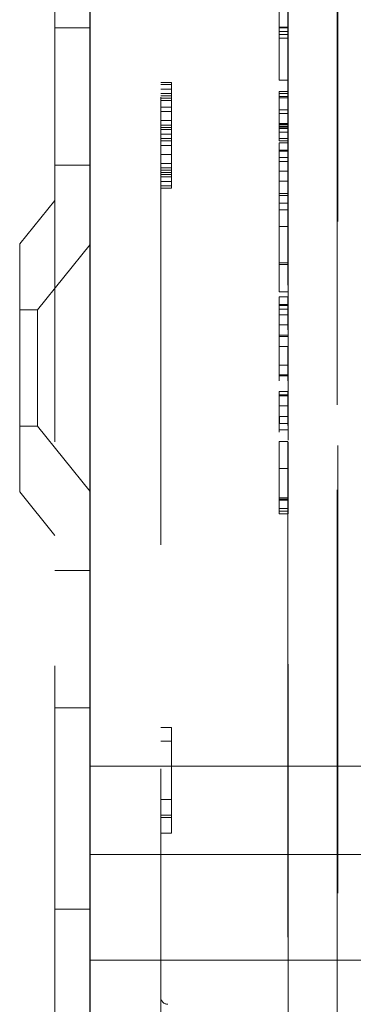
# Model space of a CAD drawing. Units: millimetres. Extents: x 11 to 205, y 5 to 292.
# Drawn here: x 137 to 138, y 135 to 137 of the extents above; entities that cross this region are included whole.
import ezdxf

# ---------------------------------------------------------------- set-up
doc = ezdxf.new("R2010")
doc.units = ezdxf.units.MM
doc.linetypes.add('HIDDEN', pattern=[1.905, 1.27, -0.635])

msp = doc.modelspace()

# ---------------------------------------------------------------- linework, layer by layer
at = {"color": 7, "linetype": 'HIDDEN', "lineweight": 18}
for p, q in [((137.049, 228.8424), (137.049, 123.8424)), ((137.349, 150.4453), (137.349, 129.7596)), ((137.8491, 130.5224), (137.8491, 149.6824)), ((137.8505, 131.0424), (137.8505, 149.1624)), ((137.7105, 134.2326), (137.7105, 145.9723)), ((137.709, 137.9024), (137.709, 134.5057)), ((137.8489, 137.9021), (137.8489, 129.4649)), ((137.685, 137.2781), (137.685, 137.5324)), ((137.71, 137.2781), (137.71, 137.5324)), ((137.049, 137.3069), (137.149, 137.3069)), ((137.6849, 137.3087), (137.6849, 137.2965)), ((137.7099, 137.3087), (137.6849, 137.3087)), ((137.6849, 137.3074), (137.7099, 137.3074)), ((137.7099, 137.3087), (137.7099, 137.2965)), ((137.6847, 137.2886), (137.6846, 137.2886)), ((137.6846, 137.2886), (137.6846, 137.159)), ((137.6847, 137.159), (137.6847, 137.2886)), ((137.7097, 137.2886), (137.6847, 137.2886)), ((137.6849, 137.2965), (137.685, 137.2781)), ((137.7099, 137.2965), (137.6849, 137.2965)), ((137.71, 137.2781), (137.685, 137.2781)), ((137.7096, 137.2886), (137.7096, 137.159)), ((137.7097, 137.159), (137.7097, 137.2886)), ((137.7099, 137.2965), (137.71, 137.2781)), ((137.349, 137.1524), (137.379, 137.1524)), ((137.349, 137.1461), (137.379, 137.1461)), ((137.349, 137.1333), (137.379, 137.1333)), ((137.379, 137.1524), (137.379, 136.8524)), ((137.6846, 137.159), (137.6847, 137.159)), ((137.7097, 137.159), (137.6847, 137.159)), ((137.349, 137.1205), (137.379, 137.1205)), ((137.349, 137.1142), (137.379, 137.1142)), ((137.349, 137.1078), (137.379, 137.1078)), ((137.7094, 137.1212), (137.6844, 137.1212)), ((137.7095, 137.1267), (137.6845, 137.1267)), ((137.6848, 137.0748), (137.6846, 137.1159)), ((137.6848, 137.112), (137.6848, 137.0748)), ((137.6848, 137.1084), (137.6848, 137.112)), ((137.7098, 137.112), (137.6848, 137.112)), ((137.7098, 137.1084), (137.6848, 137.1084)), ((137.7098, 137.0748), (137.7096, 137.1159)), ((137.7098, 137.1084), (137.7098, 137.112)), ((137.7098, 137.112), (137.7098, 137.0748)), ((137.349, 137.1014), (137.379, 137.1014)), ((137.349, 137.0822), (137.379, 137.0822)), ((137.6845, 137.0818), (137.6845, 137.0838)), ((137.6845, 137.0781), (137.6845, 137.0818)), ((137.6845, 137.0791), (137.6848, 137.0332)), ((137.7095, 137.0818), (137.7095, 137.0838)), ((137.7095, 137.0781), (137.7095, 137.0818)), ((137.7095, 137.0791), (137.7098, 137.0332)), ((137.349, 137.0695), (137.379, 137.0695)), ((137.6845, 137.0589), (137.6845, 137.0252)), ((137.6845, 137.0587), (137.6845, 137.0355)), ((137.7098, 137.0748), (137.6848, 137.0748)), ((137.7099, 137.064), (137.6849, 137.064)), ((137.7095, 137.0589), (137.7095, 137.0252)), ((137.7095, 137.0587), (137.7095, 137.0355)), ((137.349, 137.0439), (137.379, 137.0439)), ((137.349, 137.0312), (137.379, 137.0312)), ((137.349, 137.0248), (137.379, 137.0248)), ((137.6845, 137.0255), (137.6845, 137.0355)), ((137.7095, 137.0355), (137.6845, 137.0355)), ((137.7095, 137.0252), (137.6845, 137.0252)), ((137.6848, 137.0332), (137.6848, 136.9929)), ((137.7098, 137.0332), (137.6848, 137.0332)), ((137.6848, 137.0278), (137.685, 137.0111)), ((137.6848, 136.9871), (137.6848, 137.0278)), ((137.7098, 137.0278), (137.6848, 137.0278)), ((137.685, 137.0111), (137.685, 137.0216)), ((137.71, 137.0216), (137.685, 137.0216)), ((137.7095, 137.0255), (137.7095, 137.0355)), ((137.7098, 137.0332), (137.7098, 136.9929)), ((137.7098, 136.9871), (137.7098, 137.0278)), ((137.7098, 137.0278), (137.71, 137.0111)), ((137.71, 137.0111), (137.71, 137.0216)), ((137.349, 137.0184), (137.379, 137.0184)), ((137.349, 137.0056), (137.379, 137.0056)), ((137.349, 136.9929), (137.379, 136.9929)), ((137.6848, 136.9929), (137.6848, 136.9871)), ((137.7098, 136.9929), (137.6848, 136.9929)), ((137.71, 137.0111), (137.685, 137.0111)), ((137.7098, 136.9929), (137.7098, 136.9871)), ((137.349, 136.9865), (137.379, 136.9865)), ((137.349, 136.9737), (137.379, 136.9737)), ((137.6844, 136.9814), (137.6844, 136.9398)), ((137.6847, 136.9313), (137.6844, 136.9814)), ((137.7094, 136.9814), (137.6844, 136.9814)), ((137.7098, 136.9871), (137.6848, 136.9871)), ((137.7094, 136.9814), (137.7094, 136.9398)), ((137.7097, 136.9313), (137.7094, 136.9814)), ((137.349, 136.9482), (137.379, 136.9482)), ((137.6844, 136.9398), (137.6845, 136.9224)), ((137.7094, 136.9398), (137.6844, 136.9398)), ((137.6848, 136.9597), (137.6848, 136.9495)), ((137.6848, 136.957), (137.6848, 136.9597)), ((137.7098, 136.9597), (137.6848, 136.9597)), ((137.6849, 136.8723), (137.6848, 136.957)), ((137.7098, 136.957), (137.6848, 136.957)), ((137.7094, 136.9398), (137.7095, 136.9224)), ((137.7098, 136.957), (137.7098, 136.9597)), ((137.7098, 136.9597), (137.7098, 136.9495)), ((137.7099, 136.8723), (137.7098, 136.957)), ((137.049, 136.9174), (137.149, 136.9174)), ((137.349, 136.9227), (137.379, 136.9227)), ((137.349, 136.9099), (137.379, 136.9099)), ((137.6848, 136.9279), (137.7098, 136.9279)), ((137.349, 136.9035), (137.379, 136.9035)), ((137.349, 136.8971), (137.379, 136.8971)), ((137.349, 136.8907), (137.379, 136.8907)), ((137.349, 136.8844), (137.379, 136.8844)), ((137.6847, 136.901), (137.6849, 136.8723)), ((137.7097, 136.901), (137.6847, 136.901)), ((137.7097, 136.901), (137.7099, 136.8723)), ((137.349, 136.8716), (137.379, 136.8716)), ((137.349, 136.8588), (137.379, 136.8588)), ((137.7099, 136.8723), (137.6849, 136.8723)), ((137.349, 136.8524), (137.379, 136.8524)), ((137.6848, 136.8369), (137.6848, 136.8319)), ((137.7098, 136.8369), (137.6848, 136.8369)), ((137.7098, 136.8319), (137.6848, 136.8319)), ((137.7098, 136.8369), (137.7098, 136.8319)), ((137.049, 136.8174), (136.949, 136.694)), ((137.7099, 136.8095), (137.6849, 136.8095)), ((137.7098, 136.7911), (137.6848, 136.7911)), ((137.7095, 136.7435), (137.6845, 136.7435)), ((136.949, 135.9909), (136.949, 136.694)), ((137.149, 136.6927), (136.999, 136.5074)), ((137.7098, 136.6409), (137.6848, 136.6409)), ((137.7099, 136.6354), (137.6849, 136.6354)), ((137.7097, 136.5584), (137.6847, 136.5584)), ((137.6844, 136.5442), (137.6844, 136.5026)), ((137.6847, 136.4969), (137.6844, 136.5442)), ((137.7094, 136.5442), (137.6844, 136.5442)), ((137.6848, 136.5226), (137.6848, 136.5089)), ((137.6848, 136.5198), (137.6848, 136.5226)), ((137.7098, 136.5226), (137.6848, 136.5226)), ((137.6849, 136.4351), (137.6848, 136.5198)), ((137.7098, 136.5198), (137.6848, 136.5198)), ((137.7094, 136.5442), (137.7094, 136.5026)), ((137.7097, 136.4969), (137.7094, 136.5442)), ((137.7098, 136.5198), (137.7098, 136.5226)), ((137.7098, 136.5226), (137.7098, 136.5089)), ((137.7099, 136.4351), (137.7098, 136.5198)), ((136.999, 136.5074), (136.949, 136.5074)), ((136.999, 136.5074), (136.999, 136.1774)), ((137.6844, 136.5026), (137.6845, 136.4842)), ((137.7098, 136.5089), (137.6848, 136.5089)), ((137.6848, 136.494), (137.6848, 136.4936)), ((137.7098, 136.4934), (137.6848, 136.4934)), ((137.7094, 136.5026), (137.7095, 136.4842)), ((137.6847, 136.4643), (137.6849, 136.4351)), ((137.7097, 136.4643), (137.6847, 136.4643)), ((137.7097, 136.4643), (137.7099, 136.4351)), ((137.7099, 136.4351), (137.6849, 136.4351)), ((137.7097, 136.4316), (137.6847, 136.4314)), ((137.7095, 136.4037), (137.6845, 136.4037)), ((137.6847, 136.3684), (137.6846, 136.3945)), ((137.7097, 136.3684), (137.7096, 136.3945)), ((137.6845, 136.3634), (137.6845, 136.3574)), ((137.6845, 136.3566), (137.6847, 136.3265)), ((137.7099, 136.3503), (137.6849, 136.3503)), ((137.7095, 136.3634), (137.7095, 136.3574)), ((137.7095, 136.3566), (137.7097, 136.3265)), ((137.7098, 136.3225), (137.6848, 136.3225)), ((137.6845, 136.3058), (137.6845, 136.3145)), ((137.6848, 136.3196), (137.7098, 136.3196)), ((137.7095, 136.3058), (137.7095, 136.3145)), ((137.7095, 136.2752), (137.6845, 136.2752)), ((137.6847, 136.2381), (137.6846, 136.2677)), ((137.7097, 136.2381), (137.7096, 136.2677)), ((137.6848, 136.2657), (137.6848, 136.2543)), ((137.6848, 136.263), (137.6848, 136.2657)), ((137.7098, 136.2657), (137.6848, 136.2657)), ((137.6849, 136.178), (137.6848, 136.263)), ((137.7098, 136.263), (137.6848, 136.263)), ((137.7098, 136.263), (137.7098, 136.2657)), ((137.7098, 136.2657), (137.7098, 136.2543)), ((137.7099, 136.178), (137.7098, 136.263)), ((137.6845, 136.2279), (137.6849, 136.178)), ((137.6848, 136.2347), (137.7098, 136.2347)), ((137.7095, 136.2279), (137.7099, 136.178)), ((137.6845, 136.2062), (137.6845, 136.1795)), ((137.6845, 136.1795), (137.6845, 136.189)), ((137.71, 136.2049), (137.685, 136.2049)), ((137.71, 136.1853), (137.685, 136.1853)), ((137.7095, 136.2062), (137.7095, 136.1795)), ((137.7095, 136.1795), (137.7095, 136.189)), ((136.949, 136.1774), (136.999, 136.1774)), ((136.999, 136.1774), (137.149, 135.9922)), ((137.71, 136.1667), (137.685, 136.1667)), ((137.7096, 136.1339), (137.6846, 136.1339)), ((137.7097, 136.0573), (137.6847, 136.0573)), ((137.6845, 136.04), (137.6845, 136.0076)), ((137.7095, 136.04), (137.7095, 136.0076)), ((136.949, 135.9909), (137.049, 135.8674)), ((137.6845, 136.0074), (137.6845, 135.9726)), ((137.7095, 136.0074), (137.7095, 135.9726)), ((137.6845, 135.9626), (137.6845, 135.9726)), ((137.6848, 135.9743), (137.6848, 135.975)), ((137.6848, 135.9738), (137.6848, 135.9678)), ((137.7098, 135.9737), (137.6848, 135.9737)), ((137.6848, 135.9678), (137.6848, 135.9703)), ((137.7098, 135.9703), (137.6848, 135.9703)), ((137.7098, 135.9678), (137.6848, 135.9678)), ((137.7095, 135.9626), (137.7095, 135.9726)), ((137.7098, 135.9743), (137.7098, 135.975)), ((137.7098, 135.9738), (137.7098, 135.9678)), ((137.7098, 135.9678), (137.7098, 135.9703)), ((137.7097, 135.9357), (137.6847, 135.9357)), ((137.7098, 135.9438), (137.6848, 135.9438)), ((137.7098, 135.9288), (137.6848, 135.9288)), ((137.149, 135.7674), (137.049, 135.7674)), ((137.049, 135.378), (137.149, 135.378)), ((137.349, 135.3224), (137.379, 135.3224)), ((137.379, 135.3224), (137.379, 135.0224)), ((137.349, 135.2842), (137.379, 135.2842)), ((137.149, 135.2124), (138.564, 135.2124)), ((137.349, 135.1182), (137.379, 135.1182)), ((137.349, 135.0735), (137.379, 135.0735)), ((137.349, 135.0671), (137.379, 135.0671)), ((137.349, 135.0224), (137.379, 135.0224)), ((137.149, 134.9624), (138.564, 134.9624)), ((137.049, 134.8069), (137.149, 134.8069)), ((137.149, 134.6624), (138.564, 134.6624))]:
    msp.add_line(p, q, dxfattribs=at)
at = {"color": 7, "linetype": 'Continuous', "lineweight": 25}
msp.add_line((137.149, 128.4849), (137.149, 150.6649), dxfattribs=at)
at = {"color": 7, "linetype": 'HIDDEN', "lineweight": 18, "flags": 128}
for points in [[(137.6845, 137.1268), (137.6845, 137.127), (137.6845, 137.1268), (137.6845, 137.1265), (137.6845, 137.1259), (137.6844, 137.1251), (137.6844, 137.124), (137.6844, 137.1227), (137.6844, 137.1212)], [(137.6846, 137.1159), (137.6845, 137.1169), (137.6845, 137.1179), (137.6845, 137.1189), (137.6845, 137.1198), (137.6845, 137.1208), (137.6845, 137.1217), (137.6845, 137.1227), (137.6845, 137.1236)], [(137.7095, 137.1268), (137.7095, 137.127), (137.7095, 137.1268), (137.7095, 137.1265), (137.7095, 137.1259), (137.7094, 137.1251), (137.7094, 137.124), (137.7094, 137.1227), (137.7094, 137.1212)], [(137.7096, 137.1159), (137.7095, 137.1169), (137.7095, 137.1179), (137.7095, 137.1189), (137.7095, 137.1198), (137.7095, 137.1208), (137.7095, 137.1217), (137.7095, 137.1227), (137.7095, 137.1236)], [(137.685, 137.0216), (137.6849, 137.0265), (137.6849, 137.0316), (137.6849, 137.0368), (137.6849, 137.042), (137.6849, 137.0474), (137.6849, 137.0528), (137.6849, 137.0584), (137.6849, 137.064)], [(137.71, 137.0216), (137.7099, 137.0265), (137.7099, 137.0316), (137.7099, 137.0368), (137.7099, 137.042), (137.7099, 137.0474), (137.7099, 137.0528), (137.7099, 137.0584), (137.7099, 137.064)], [(137.6848, 136.7925), (137.6848, 136.7905), (137.6848, 136.7889), (137.6848, 136.7875), (137.6848, 136.7864), (137.6848, 136.7856), (137.6848, 136.7852), (137.6848, 136.7851), (137.6848, 136.7854)], [(137.7098, 136.7925), (137.7098, 136.7905), (137.7098, 136.7889), (137.7098, 136.7875), (137.7098, 136.7864), (137.7098, 136.7856), (137.7098, 136.7852), (137.7098, 136.7851), (137.7098, 136.7854)], [(137.685, 136.2047), (137.685, 136.2064), (137.685, 136.2078), (137.685, 136.209), (137.685, 136.21), (137.685, 136.2107), (137.685, 136.2112), (137.685, 136.2115), (137.685, 136.2114)], [(137.71, 136.2047), (137.71, 136.2064), (137.71, 136.2078), (137.71, 136.209), (137.71, 136.21), (137.71, 136.2107), (137.71, 136.2112), (137.71, 136.2115), (137.71, 136.2114)], [(137.6845, 136.0754), (137.6845, 136.0782), (137.6845, 136.0807), (137.6845, 136.0827), (137.6845, 136.0844), (137.6845, 136.0856), (137.6846, 136.0864), (137.6846, 136.0867), (137.6846, 136.0867)], [(137.7095, 136.0754), (137.7095, 136.0782), (137.7095, 136.0807), (137.7095, 136.0827), (137.7095, 136.0844), (137.7095, 136.0856), (137.7096, 136.0864), (137.7096, 136.0867), (137.7096, 136.0867)], [(137.6848, 135.9897), (137.6848, 135.9877), (137.6848, 135.9857), (137.6848, 135.9836), (137.6848, 135.9816), (137.6848, 135.9796), (137.6848, 135.9776), (137.6848, 135.9757), (137.6848, 135.9737)], [(137.7098, 135.9897), (137.7098, 135.9877), (137.7098, 135.9857), (137.7098, 135.9836), (137.7098, 135.9816), (137.7098, 135.9796), (137.7098, 135.9776), (137.7098, 135.9757), (137.7098, 135.9737)]]:
    msp.add_lwpolyline(points, dxfattribs=at)
at = {"color": 7, "linetype": 'HIDDEN', "lineweight": 18}
for centre, radius, start, end in [((146.8889, 137.106), 9.2045, 179.90691, 180.02122), ((137.5379, 137.1235), 0.1466, 0.0673, 1.2808), ((178.0872, 137.1209), 40.4024, 180.01771, 180.08022), ((146.9139, 137.106), 9.2045, 179.90691, 180.02122), ((137.5629, 137.1235), 0.1466, 0.0673, 1.2808), ((178.1122, 137.1209), 40.4024, 180.01771, 180.08022), ((137.1434, 137.0772), 0.5411, 0.1355, 0.7046), ((137.1684, 137.0772), 0.5411, 0.1355, 0.7046), ((142.1375, 136.8151), 4.4527, 179.7838, 179.9032), ((142.1625, 136.8151), 4.4527, 179.7838, 179.9032), ((145.3672, 136.8119), 7.6824, 179.92242, 180.01052), ((147.5573, 136.8091), 9.8726, 179.99176, 180.09535), ((128.0215, 136.808), 9.6633, 359.90347, 0.0093), ((145.3922, 136.8119), 7.6824, 179.92242, 180.01052), ((147.5823, 136.8091), 9.8726, 179.99176, 180.09535), ((128.0465, 136.808), 9.6633, 359.90347, 0.0093), ((137.3589, 136.7899), 0.3259, 359.0861, 0.2116), ((137.3839, 136.7899), 0.3259, 359.0861, 0.2116), ((153.048, 136.7063), 15.3635, 179.90266, 180.00979), ((153.073, 136.7063), 15.3635, 179.90266, 180.00979), ((125.5972, 136.638), 12.0876, 359.88982, 0.01389), ((106.0092, 136.6291), 31.6757, 359.91205, 0.0113), ((125.6222, 136.638), 12.0876, 359.88982, 0.01389), ((106.0342, 136.6291), 31.6757, 359.91205, 0.0113), ((133.4447, 136.5058), 4.2401, 359.8321, 0.0411), ((133.4697, 136.5058), 4.2401, 359.8321, 0.0411), ((117.9732, 136.3921), 19.7116, 0.11427, 0.26653), ((117.9872, 136.3922), 19.7225, 0.11427, 0.26653), ((142.3611, 136.3854), 4.6767, 179.7959, 180.0433), ((142.3861, 136.3854), 4.6767, 179.7959, 180.0433), ((138.0227, 136.3688), 0.3379, 179.9365, 181.0805), ((129.9383, 136.3446), 7.7466, 359.83663, 0.04228), ((138.0477, 136.3688), 0.3379, 179.9365, 181.0805), ((129.9633, 136.3446), 7.7466, 359.83663, 0.04228), ((144.07, 136.2527), 6.3856, 179.82201, 180.03746), ((144.095, 136.2527), 6.3856, 179.82201, 180.03746), ((138.8237, 136.2297), 1.1393, 179.7099, 180.1152), ((138.0278, 136.2065), 0.3428, 179.1451, 180.2058), ((138.8487, 136.2297), 1.1393, 179.7099, 180.1152), ((138.0528, 136.2065), 0.3428, 179.1451, 180.2058), ((147.675, 136.1891), 9.99, 179.91047, 180.01766), ((147.2692, 136.1839), 9.5842, 179.98737, 180.10158), ((127.7994, 136.1873), 9.8857, 359.98796, 0.10151), ((128.291, 136.1831), 9.394, 359.90104, 0.0129), ((147.7, 136.1891), 9.99, 179.91047, 180.01766), ((147.2942, 136.1839), 9.5842, 179.98737, 180.10158), ((127.8244, 136.1873), 9.8857, 359.98796, 0.10151), ((128.316, 136.1831), 9.394, 359.90104, 0.0129), ((138.1976, 136.166), 0.5126, 179.8791, 180.6903), ((137.2519, 136.1655), 0.4331, 359.2521, 0.1516), ((138.2226, 136.166), 0.5126, 179.8791, 180.6903), ((137.2769, 136.1655), 0.4331, 359.2521, 0.1516), ((168.2878, 136.0641), 30.6034, 179.90992, 180.01008), ((168.3128, 136.0641), 30.6034, 179.90992, 180.01008), ((153.4171, 136.0445), 15.7326, 179.88599, 180.01623), ((135.705, 136.061), 1.9798, 359.8911, 0.755), ((153.4421, 136.0445), 15.7326, 179.88599, 180.01623), ((135.73, 136.061), 1.9798, 359.8911, 0.755), ((183.247, 136.0575), 45.5626, 179.9985, 180.05681), ((183.272, 136.0575), 45.5626, 179.9985, 180.05681), ((138.1098, 135.9702), 0.4251, 179.3488, 180.1344), ((146.1492, 135.9557), 8.4644, 179.90924, 180.01404), ((136.4869, 135.9674), 1.1979, 0.1421, 0.344), ((138.1348, 135.9702), 0.4251, 179.3488, 180.1344), ((146.1742, 135.9557), 8.4644, 179.90924, 180.01404), ((136.5119, 135.9674), 1.1979, 0.1421, 0.344), ((146.5769, 135.9518), 8.8921, 179.98852, 180.10365), ((138.1156, 135.9344), 0.4308, 179.824, 180.7477), ((136.2146, 135.9412), 1.4702, 359.5136, 0.1036), ((146.6019, 135.9518), 8.8921, 179.98852, 180.10365), ((138.1406, 135.9344), 0.4308, 179.824, 180.7477), ((136.2396, 135.9412), 1.4702, 359.5136, 0.1036), ((137.369, 134.5573), 0.02, 180, 269.7)]:
    msp.add_arc(centre, radius, start, end, dxfattribs=at)
for points, knots in [([(137.685, 137.3817), (137.685, 137.373), (137.685, 137.3574), (137.685, 137.3379), (137.685, 137.325), (137.685, 137.3183), (137.685, 137.3159), (137.685, 137.3152)], [0, 0, 0, 0, 0.379415, 0.6771, 0.847065, 0.959782, 1, 1, 1, 1]), ([(137.71, 137.3817), (137.71, 137.3655), (137.71, 137.3463), (137.71, 137.326), (137.71, 137.3196), (137.71, 137.3166), (137.71, 137.3152)], [0, 0, 0, 0, 0.698267, 0.819866, 0.919086, 1, 1, 1, 1]), ([(137.685, 137.3152), (137.685, 137.3133), (137.685, 137.3085), (137.6849, 137.3071), (137.6849, 137.3076), (137.6849, 137.3076)], [0, 0, 0, 0, 0.366808, 0.912671, 1, 1, 1, 1]), ([(137.71, 137.3152), (137.71, 137.3134), (137.71, 137.3094), (137.7099, 137.3074), (137.7099, 137.3079), (137.7099, 137.308)], [0, 0, 0, 0, 0.347615, 0.756368, 1, 1, 1, 1]), ([(137.6844, 137.1025), (137.6844, 137.0983), (137.6844, 137.0896), (137.6844, 137.074), (137.6845, 137.0648), (137.6845, 137.0589)], [0, 0, 0, 0, 0.251831, 0.518255, 1, 1, 1, 1]), ([(137.6845, 137.0586), (137.6845, 137.0629), (137.6845, 137.0681), (137.6845, 137.0755), (137.6845, 137.0774), (137.6845, 137.0781)], [0, 0, 0, 0, 0.761683, 0.919189, 1, 1, 1, 1]), ([(137.7094, 137.1025), (137.7094, 137.0983), (137.7094, 137.0896), (137.7094, 137.074), (137.7095, 137.0648), (137.7095, 137.0589)], [0, 0, 0, 0, 0.251831, 0.518255, 1, 1, 1, 1]), ([(137.7095, 137.0586), (137.7095, 137.0625), (137.7095, 137.0675), (137.7095, 137.0745), (137.7095, 137.077), (137.7095, 137.0781)], [0, 0, 0, 0, 0.693729, 0.868993, 1, 1, 1, 1]), ([(137.6848, 136.9495), (137.6848, 136.9459), (137.6848, 136.9406), (137.6848, 136.9343), (137.6848, 136.9308), (137.6848, 136.9297), (137.6848, 136.9291)], [0, 0, 0, 0, 0.4386037, 0.6581078, 0.8276918, 1, 1, 1, 1]), ([(137.7098, 136.9495), (137.7098, 136.9467), (137.7098, 136.9415), (137.7098, 136.9351), (137.7098, 136.9309), (137.7098, 136.9297), (137.7098, 136.9291)], [0, 0, 0, 0, 0.354074, 0.634747, 0.821235, 1, 1, 1, 1]), ([(137.6845, 136.9224), (137.6846, 136.9169), (137.6846, 136.9041), (137.6847, 136.8835), (137.6847, 136.8716)], [0, 0, 0, 0, 0.428987, 1, 1, 1, 1]), ([(137.6848, 136.9291), (137.6848, 136.9285), (137.6848, 136.9274), (137.6848, 136.9289), (137.6847, 136.9305), (137.6847, 136.9313)], [0, 0, 0, 0, 0.373239, 0.684278, 1, 1, 1, 1]), ([(137.7095, 136.9224), (137.7096, 136.9143), (137.7096, 136.9014), (137.7097, 136.8798), (137.7097, 136.8716)], [0, 0, 0, 0, 0.622162, 1, 1, 1, 1]), ([(137.7098, 136.9291), (137.7098, 136.9287), (137.7098, 136.9276), (137.7098, 136.9281), (137.7098, 136.93), (137.7097, 136.9313)], [0, 0, 0, 0, 0.207223, 0.46832, 1, 1, 1, 1]), ([(137.6848, 136.8471), (137.6848, 136.8561), (137.6848, 136.8759), (137.6847, 136.8921), (137.6847, 136.901)], [0, 0, 0, 0, 0.455833, 1, 1, 1, 1]), ([(137.7098, 136.8471), (137.7098, 136.8561), (137.7098, 136.8759), (137.7097, 136.8921), (137.7097, 136.901)], [0, 0, 0, 0, 0.455833, 1, 1, 1, 1]), ([(137.6847, 136.8716), (137.6847, 136.8666), (137.6848, 136.8595), (137.6848, 136.8502), (137.6848, 136.8444), (137.6848, 136.8405), (137.6848, 136.8377), (137.6848, 136.837), (137.6848, 136.8369)], [0, 0, 0, 0, 0.490619, 0.701823, 0.831927, 0.962825, 0.993631, 1, 1, 1, 1]), ([(137.7097, 136.8716), (137.7097, 136.8641), (137.7098, 136.8547), (137.7098, 136.8426), (137.7098, 136.8388), (137.7098, 136.8375), (137.7098, 136.8369)], [0, 0, 0, 0, 0.750751, 0.924131, 0.967869, 1, 1, 1, 1]), ([(137.6849, 136.8095), (137.6849, 136.8131), (137.6849, 136.8204), (137.6848, 136.8338), (137.6848, 136.8419), (137.6848, 136.8471)], [0, 0, 0, 0, 0.243497, 0.507856, 1, 1, 1, 1]), ([(137.7099, 136.8095), (137.7099, 136.8131), (137.7099, 136.8204), (137.7098, 136.8338), (137.7098, 136.8419), (137.7098, 136.8471)], [0, 0, 0, 0, 0.243497, 0.507856, 1, 1, 1, 1]), ([(137.6845, 136.7695), (137.6844, 136.7606), (137.6844, 136.744), (137.6844, 136.7231), (137.6844, 136.7134)], [0, 0, 0, 0, 0.535824, 1, 1, 1, 1]), ([(137.6846, 136.7904), (137.6845, 136.7895), (137.6845, 136.788), (137.6845, 136.7749), (137.6845, 136.7695)], [0, 0, 0, 0, 0.58555, 1, 1, 1, 1]), ([(137.6848, 136.741), (137.6847, 136.7568), (137.6847, 136.7838), (137.6846, 136.7884), (137.6846, 136.7904)], [0, 0, 0, 0, 0.586378, 1, 1, 1, 1]), ([(137.7095, 136.7695), (137.7094, 136.7606), (137.7094, 136.744), (137.7094, 136.7231), (137.7094, 136.7134)], [0, 0, 0, 0, 0.535824, 1, 1, 1, 1]), ([(137.7096, 136.7904), (137.7095, 136.7895), (137.7095, 136.788), (137.7095, 136.7749), (137.7095, 136.7695)], [0, 0, 0, 0, 0.58555, 1, 1, 1, 1]), ([(137.7098, 136.741), (137.7097, 136.7568), (137.7097, 136.7838), (137.7096, 136.7884), (137.7096, 136.7904)], [0, 0, 0, 0, 0.586378, 1, 1, 1, 1]), ([(137.6845, 136.7435), (137.6846, 136.7423), (137.6846, 136.7391), (137.6847, 136.7219), (137.6847, 136.7114)], [0, 0, 0, 0, 0.393398, 1, 1, 1, 1]), ([(137.6845, 136.7323), (137.6845, 136.7348), (137.6845, 136.7409), (137.6845, 136.7432), (137.6845, 136.7435), (137.6845, 136.7435)], [0, 0, 0, 0, 0.329674, 0.800295, 1, 1, 1, 1]), ([(137.6849, 136.6354), (137.6849, 136.6459), (137.6849, 136.6672), (137.6848, 136.7051), (137.6848, 136.727), (137.6848, 136.741)], [0, 0, 0, 0, 0.256607, 0.522982, 1, 1, 1, 1]), ([(137.7095, 136.7435), (137.7096, 136.7414), (137.7096, 136.7373), (137.7097, 136.7198), (137.7097, 136.7114)], [0, 0, 0, 0, 0.5222, 1, 1, 1, 1]), ([(137.7095, 136.7323), (137.7095, 136.7342), (137.7095, 136.7383), (137.7095, 136.7427), (137.7095, 136.7432), (137.7095, 136.7435)], [0, 0, 0, 0, 0.245568, 0.511349, 1, 1, 1, 1]), ([(137.7099, 136.6354), (137.7099, 136.6459), (137.7099, 136.6672), (137.7098, 136.7051), (137.7098, 136.727), (137.7098, 136.741)], [0, 0, 0, 0, 0.256607, 0.522982, 1, 1, 1, 1]), ([(137.6844, 136.7134), (137.6844, 136.7027), (137.6844, 136.681), (137.6845, 136.6425), (137.6845, 136.6209), (137.6845, 136.607)], [0, 0, 0, 0, 0.257818, 0.523602, 1, 1, 1, 1]), ([(137.7094, 136.7134), (137.7094, 136.7027), (137.7094, 136.681), (137.7095, 136.6425), (137.7095, 136.6209), (137.7095, 136.607)], [0, 0, 0, 0, 0.257818, 0.523602, 1, 1, 1, 1]), ([(137.6846, 136.6366), (137.6845, 136.6442), (137.6845, 136.6554), (137.6845, 136.6761), (137.6845, 136.6909), (137.6845, 136.7002), (137.6845, 136.7037)], [0, 0, 0, 0, 0.475881, 0.697767, 0.886841, 1, 1, 1, 1]), ([(137.6847, 136.7114), (137.6847, 136.7033), (137.6848, 136.6914), (137.6848, 136.6681), (137.6848, 136.6522), (137.6848, 136.6429), (137.6848, 136.6409)], [0, 0, 0, 0, 0.483758, 0.708515, 0.935733, 1, 1, 1, 1]), ([(137.7096, 136.6366), (137.7095, 136.6422), (137.7095, 136.6523), (137.7095, 136.6701), (137.7095, 136.6874), (137.7095, 136.6984), (137.7095, 136.7037)], [0, 0, 0, 0, 0.356462, 0.641962, 0.829101, 1, 1, 1, 1]), ([(137.7097, 136.7114), (137.7097, 136.7056), (137.7098, 136.6952), (137.7098, 136.6765), (137.7098, 136.6582), (137.7098, 136.6465), (137.7098, 136.6409)], [0, 0, 0, 0, 0.350954, 0.635199, 0.824504, 1, 1, 1, 1]), ([(137.6847, 136.6053), (137.6847, 136.6062), (137.6847, 136.6088), (137.6846, 136.6259), (137.6846, 136.6366)], [0, 0, 0, 0, 0.3696446, 1, 1, 1, 1]), ([(137.7097, 136.6053), (137.7097, 136.6072), (137.7096, 136.6109), (137.7096, 136.6285), (137.7096, 136.6366)], [0, 0, 0, 0, 0.532975, 1, 1, 1, 1]), ([(137.6845, 136.607), (137.6846, 136.5914), (137.6846, 136.5655), (137.6847, 136.5605), (137.6847, 136.5584)], [0, 0, 0, 0, 0.600285, 1, 1, 1, 1]), ([(137.6848, 136.6148), (137.6848, 136.6127), (137.6848, 136.6088), (137.6848, 136.6058), (137.6848, 136.6055), (137.6847, 136.6053)], [0, 0, 0, 0, 0.324923, 0.594615, 1, 1, 1, 1]), ([(137.7095, 136.607), (137.7096, 136.5914), (137.7096, 136.5655), (137.7097, 136.5605), (137.7097, 136.5584)], [0, 0, 0, 0, 0.600285, 1, 1, 1, 1]), ([(137.7098, 136.6148), (137.7098, 136.6118), (137.7098, 136.6058), (137.7098, 136.6054), (137.7097, 136.6053)], [0, 0, 0, 0, 0.508636, 1, 1, 1, 1]), ([(137.6847, 136.5584), (137.6847, 136.5594), (137.6848, 136.5611), (137.6848, 136.5747), (137.6848, 136.5805)], [0, 0, 0, 0, 0.580421, 1, 1, 1, 1]), ([(137.7097, 136.5584), (137.7097, 136.5594), (137.7098, 136.5611), (137.7098, 136.5747), (137.7098, 136.5805)], [0, 0, 0, 0, 0.580421, 1, 1, 1, 1]), ([(137.6848, 136.4934), (137.6848, 136.4937), (137.6848, 136.4945), (137.6847, 136.4961), (137.6847, 136.4969)], [0, 0, 0, 0, 0.497379, 1, 1, 1, 1]), ([(137.7098, 136.494), (137.7098, 136.4937), (137.7098, 136.493), (137.7098, 136.4938), (137.7098, 136.4957), (137.7097, 136.4969)], [0, 0, 0, 0, 0.2113581, 0.4743255, 1, 1, 1, 1]), ([(137.6848, 136.3925), (137.6848, 136.3977), (137.6848, 136.4105), (137.6847, 136.4344), (137.6847, 136.4521), (137.6847, 136.4643)], [0, 0, 0, 0, 0.177594, 0.433724, 1, 1, 1, 1]), ([(137.7098, 136.3925), (137.7098, 136.3977), (137.7098, 136.4105), (137.7098, 136.4344), (137.7097, 136.4521), (137.7097, 136.4643)], [0, 0, 0, 0, 0.177594, 0.433724, 1, 1, 1, 1]), ([(137.6847, 136.4321), (137.6847, 136.4202), (137.6848, 136.4059), (137.6848, 136.3825), (137.6848, 136.3755), (137.6848, 136.3723)], [0, 0, 0, 0, 0.738495, 0.884239, 1, 1, 1, 1]), ([(137.7097, 136.4321), (137.7097, 136.421), (137.7098, 136.408), (137.7098, 136.3877), (137.7098, 136.3799), (137.7098, 136.3747), (137.7098, 136.3723)], [0, 0, 0, 0, 0.6856453, 0.8084273, 0.9115825, 1, 1, 1, 1]), ([(137.6844, 136.3818), (137.6844, 136.3748), (137.6844, 136.3593), (137.6845, 136.3318), (137.6845, 136.3163), (137.6845, 136.3058)], [0, 0, 0, 0, 0.208574, 0.461887, 1, 1, 1, 1]), ([(137.6846, 136.3945), (137.6845, 136.3981), (137.6845, 136.4026), (137.6845, 136.4042), (137.6845, 136.4028), (137.6845, 136.4022)], [0, 0, 0, 0, 0.683514, 0.864087, 1, 1, 1, 1]), ([(137.6849, 136.3504), (137.6849, 136.3579), (137.6848, 136.373), (137.6848, 136.386), (137.6848, 136.3925)], [0, 0, 0, 0, 0.497102, 1, 1, 1, 1]), ([(137.7094, 136.3818), (137.7094, 136.3748), (137.7094, 136.3593), (137.7095, 136.3318), (137.7095, 136.3163), (137.7095, 136.3058)], [0, 0, 0, 0, 0.208574, 0.461887, 1, 1, 1, 1]), ([(137.7096, 136.3945), (137.7095, 136.3981), (137.7095, 136.4026), (137.7095, 136.4042), (137.7095, 136.4028), (137.7095, 136.4022)], [0, 0, 0, 0, 0.683514, 0.864087, 1, 1, 1, 1]), ([(137.7099, 136.3504), (137.7099, 136.3579), (137.7098, 136.373), (137.7098, 136.386), (137.7098, 136.3925)], [0, 0, 0, 0, 0.497102, 1, 1, 1, 1]), ([(137.6845, 136.3569), (137.6845, 136.3576), (137.6845, 136.3588), (137.6845, 136.3604), (137.6845, 136.3616), (137.6845, 136.3625), (137.6845, 136.3626), (137.6845, 136.3626)], [0, 0, 0, 0, 0.1929839, 0.3389362, 0.4850745, 0.6822601, 1, 1, 1, 1]), ([(137.6845, 136.3145), (137.6845, 136.3204), (137.6845, 136.329), (137.6845, 136.3419), (137.6845, 136.3501), (137.6845, 136.3557), (137.6845, 136.3569)], [0, 0, 0, 0, 0.484225, 0.709935, 0.937652, 1, 1, 1, 1]), ([(137.6848, 136.3723), (137.6848, 136.3712), (137.6848, 136.3692), (137.6848, 136.3665), (137.6848, 136.3644), (137.6848, 136.3628), (137.6848, 136.3626), (137.6848, 136.3625)], [0, 0, 0, 0, 0.185375, 0.329958, 0.474668, 0.674827, 1, 1, 1, 1]), ([(137.7095, 136.3569), (137.7095, 136.3575), (137.7095, 136.3588), (137.7095, 136.3604), (137.7095, 136.3617), (137.7095, 136.3625), (137.7095, 136.3626), (137.7095, 136.3626)], [0, 0, 0, 0, 0.180243, 0.341347, 0.503913, 0.724854, 1, 1, 1, 1]), ([(137.7095, 136.3145), (137.7095, 136.3232), (137.7095, 136.3332), (137.7095, 136.3475), (137.7095, 136.3523), (137.7095, 136.3555), (137.7095, 136.3569)], [0, 0, 0, 0, 0.717185, 0.835637, 0.928405, 1, 1, 1, 1]), ([(137.7098, 136.3723), (137.7098, 136.3712), (137.7098, 136.3691), (137.7098, 136.3663), (137.7098, 136.3641), (137.7098, 136.3628), (137.7098, 136.3626), (137.7098, 136.3625)], [0, 0, 0, 0, 0.180567, 0.341467, 0.5046, 0.726433, 1, 1, 1, 1]), ([(137.6847, 136.3265), (137.6847, 136.3234), (137.6848, 136.3194), (137.6848, 136.3195), (137.6848, 136.3215), (137.6848, 136.3224)], [0, 0, 0, 0, 0.659441, 0.846848, 1, 1, 1, 1]), ([(137.7097, 136.3265), (137.7097, 136.3234), (137.7098, 136.3194), (137.7098, 136.3195), (137.7098, 136.3215), (137.7098, 136.3224)], [0, 0, 0, 0, 0.659441, 0.846848, 1, 1, 1, 1]), ([(137.6846, 136.2677), (137.6845, 136.271), (137.6845, 136.2752), (137.6845, 136.2754), (137.6845, 136.2736), (137.6845, 136.2727)], [0, 0, 0, 0, 0.667998, 0.852937, 1, 1, 1, 1]), ([(137.7096, 136.2677), (137.7095, 136.271), (137.7095, 136.2752), (137.7095, 136.2754), (137.7095, 136.2736), (137.7095, 136.2727)], [0, 0, 0, 0, 0.667998, 0.852937, 1, 1, 1, 1]), ([(137.6844, 136.2485), (137.6844, 136.2443), (137.6844, 136.2357), (137.6844, 136.2204), (137.6845, 136.2117), (137.6845, 136.2062)], [0, 0, 0, 0, 0.26058, 0.527025, 1, 1, 1, 1]), ([(137.6848, 136.2358), (137.6848, 136.2353), (137.6848, 136.2342), (137.6848, 136.2357), (137.6847, 136.2373), (137.6847, 136.2381)], [0, 0, 0, 0, 0.3626592, 0.6789374, 1, 1, 1, 1]), ([(137.6848, 136.2543), (137.6848, 136.2512), (137.6848, 136.2465), (137.6848, 136.2407), (137.6848, 136.2373), (137.6848, 136.2363), (137.6848, 136.2358)], [0, 0, 0, 0, 0.406198, 0.6168809, 0.8294604, 1, 1, 1, 1]), ([(137.7094, 136.2485), (137.7094, 136.2443), (137.7094, 136.2357), (137.7094, 136.2204), (137.7095, 136.2117), (137.7095, 136.2062)], [0, 0, 0, 0, 0.26058, 0.527025, 1, 1, 1, 1]), ([(137.7098, 136.2358), (137.7098, 136.2354), (137.7098, 136.2344), (137.7098, 136.2349), (137.7098, 136.2368), (137.7097, 136.2381)], [0, 0, 0, 0, 0.213194, 0.476002, 1, 1, 1, 1]), ([(137.7098, 136.2543), (137.7098, 136.2517), (137.7098, 136.247), (137.7098, 136.2413), (137.7098, 136.2375), (137.7098, 136.2364), (137.7098, 136.2358)], [0, 0, 0, 0, 0.338911, 0.6133963, 0.8053923, 1, 1, 1, 1]), ([(137.6845, 136.2352), (137.6845, 136.2344), (137.6845, 136.2327), (137.6845, 136.2295), (137.6845, 136.2279)], [0, 0, 0, 0, 0.49455, 1, 1, 1, 1]), ([(137.6845, 136.189), (137.6845, 136.195), (137.6845, 136.203), (137.6845, 136.2151), (137.6845, 136.2217), (137.6845, 136.2258), (137.6845, 136.2274)], [0, 0, 0, 0, 0.57211, 0.763755, 0.913415, 1, 1, 1, 1]), ([(137.7095, 136.2352), (137.7095, 136.2346), (137.7095, 136.233), (137.7095, 136.2298), (137.7095, 136.2279)], [0, 0, 0, 0, 0.4110298, 1, 1, 1, 1]), ([(137.7095, 136.189), (137.7095, 136.1963), (137.7095, 136.2049), (137.7095, 136.2179), (137.7095, 136.2227), (137.7095, 136.2259), (137.7095, 136.2274)], [0, 0, 0, 0, 0.698245, 0.818957, 0.917867, 1, 1, 1, 1]), ([(137.6846, 136.1339), (137.6845, 136.1331), (137.6845, 136.1318), (137.6845, 136.1179), (137.6845, 136.1123)], [0, 0, 0, 0, 0.592846, 1, 1, 1, 1]), ([(137.6848, 136.0884), (137.6847, 136.103), (137.6847, 136.1281), (137.6846, 136.1322), (137.6846, 136.1339)], [0, 0, 0, 0, 0.582722, 1, 1, 1, 1]), ([(137.7096, 136.1339), (137.7095, 136.1331), (137.7095, 136.1318), (137.7095, 136.1179), (137.7095, 136.1123)], [0, 0, 0, 0, 0.592846, 1, 1, 1, 1]), ([(137.7098, 136.0884), (137.7097, 136.103), (137.7097, 136.1281), (137.7096, 136.1322), (137.7096, 136.1339)], [0, 0, 0, 0, 0.582722, 1, 1, 1, 1]), ([(137.6849, 135.9842), (137.6849, 135.9949), (137.6849, 136.0164), (137.6848, 136.0541), (137.6848, 136.0751), (137.6848, 136.0884)], [0, 0, 0, 0, 0.266488, 0.534356, 1, 1, 1, 1]), ([(137.7099, 135.9842), (137.7099, 135.9949), (137.7099, 136.0164), (137.7098, 136.0541), (137.7098, 136.0751), (137.7098, 136.0884)], [0, 0, 0, 0, 0.2664884, 0.5343557, 1, 1, 1, 1]), ([(137.6847, 136.0579), (137.6848, 136.0506), (137.6848, 136.0388), (137.6848, 136.0156), (137.6848, 135.9997), (137.6848, 135.9912), (137.6848, 135.9897)], [0, 0, 0, 0, 0.439194, 0.705462, 0.948073, 1, 1, 1, 1]), ([(137.7097, 136.0579), (137.7098, 136.0526), (137.7098, 136.0427), (137.7098, 136.0246), (137.7098, 136.0067), (137.7098, 135.9953), (137.7098, 135.9897)], [0, 0, 0, 0, 0.3267347, 0.6058885, 0.8049599, 1, 1, 1, 1]), ([(137.6844, 136.0122), (137.6845, 136.0029), (137.6845, 135.9845), (137.6845, 135.9699), (137.6845, 135.9626)], [0, 0, 0, 0, 0.499637, 1, 1, 1, 1]), ([(137.7094, 136.0122), (137.7095, 136.0029), (137.7095, 135.9845), (137.7095, 135.9699), (137.7095, 135.9626)], [0, 0, 0, 0, 0.499637, 1, 1, 1, 1]), ([(137.6848, 135.9434), (137.6848, 135.9499), (137.6849, 135.9624), (137.6849, 135.9771), (137.6849, 135.9842)], [0, 0, 0, 0, 0.516249, 1, 1, 1, 1]), ([(137.7098, 135.9434), (137.7098, 135.9499), (137.7099, 135.9624), (137.7099, 135.9771), (137.7099, 135.9842)], [0, 0, 0, 0, 0.516249, 1, 1, 1, 1])]:
    msp.add_open_spline(points, degree=3, knots=knots, dxfattribs=at)

doc.saveas('drawing.dxf')
